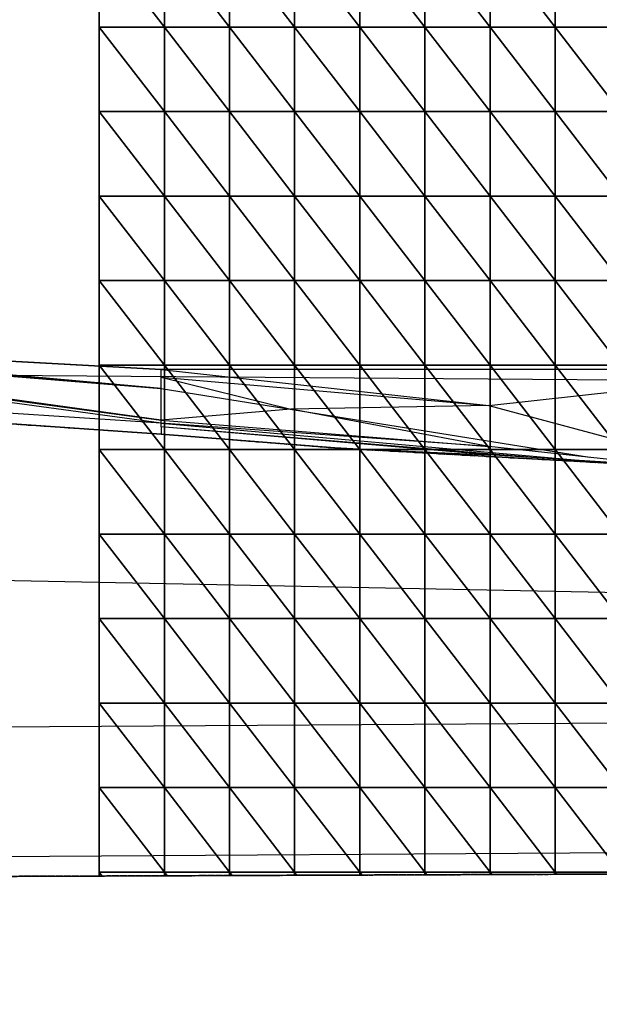
# Model space of a CAD drawing. Units: millimetres. Extents: x 66031 to 212541, y 67515 to 162282.
# Drawn here: x 108306 to 108774, y 87981 to 88778 of the extents above; entities that cross this region are included whole.
import ezdxf

# ---------------------------------------------------------------- set-up
doc = ezdxf.new("R2010")
doc.units = ezdxf.units.MM
doc.header["$LTSCALE"] = 0.5
doc.linetypes.add('DASHDOT2', pattern=[12.7, 6.35, -3.175, 0, -3.175])
for name, color, linetype in [('AecObjExplode_Layout1_Vport_1C3', 7, 'Continuous'), ('AecObjExplode_Päärakennus 00krs_Vport_130', 7, 'Continuous'), ('MT1221_AP', 8, 'Continuous'), ('MT1232_KS', 1, 'Continuous'), ('MT1235_VP', 8, 'Continuous'), ('MT1323_SKR', 8, 'DASHDOT2'), ('MT132_TILAPINTA', 8, 'Continuous'), ('MT21_PUTKI', 8, 'Continuous'), ('MTL0_LEIKKPAKSU', 1, 'Continuous')]:
    doc.layers.add(name, color=color, linetype=linetype)

# ---------------------------------------------------------------- blocks, each defined once
blk = doc.blocks.new('110_MT_P00Krs_Putkitunnelin_Tilavaraus_C_1')
at = {"layer": 'MT21_PUTKI', "color": 8, "linetype": 'Continuous', "lineweight": -3}
for p, q in [((105175.26, 88513.55), (109175.26, 88483.55)), ((109175.26, 88306.38), (105175.26, 88386.58)), ((103171.24, 88171.67), (109171.24, 88211.67)), ((109171.24, 88106.58), (103171.24, 88066.58))]:
    blk.add_line(p, q, dxfattribs=at)
blk = doc.blocks.new('110_MT_P00Krs_Putkitunnelit_1')
at = {"layer": 'MT1221_AP', "color": 8, "linetype": 'Continuous', "lineweight": -3}
for p, q in [((108370, 88085.19), (108370, 89898.89)), ((108370, 88085.19), (108370, 89898.89)), ((108370, 88085.19), (108370, 89898.89)), ((81307.09, 87983.42), (108370, 88085.19)), ((108370, 88085.19), (109650, 88090)), ((108370, 88085.19), (108370, 88085.19))]:
    blk.add_line(p, q, dxfattribs=at)
for points, invisible_edges in [([(108370, 89898.89), (109950, 89908.41), (109650, 88090), (108370, 88085.19)], 2), ([(74171.82, 89187.38), (108370, 89898.89), (81307.09, 88260), (79075.07, 88259.99)], 11), ([(81307.09, 88260), (108370, 89898.89), (108370, 88085.19), (81307.09, 87983.42)], 1), ([(108370, 89898.89), (108370, 88085.19), (108370, 89865), (108370, 89898.89)], 2), ([(108370, 88085.19), (108370, 89796.67), (108370, 89865)], 13), ([(108370, 88085.19), (108370, 89728.33), (108370, 89796.67)], 13), ([(108370, 88085.19), (108370, 89660), (108370, 89728.33)], 13), ([(108370, 88085.19), (108370, 89591.67), (108370, 89660)], 13), ([(108370, 88085.19), (108370, 89523.33), (108370, 89591.67)], 13), ([(108370, 88085.19), (108370, 89455), (108370, 89523.33)], 13), ([(108370, 88085.19), (108370, 89386.67), (108370, 89455)], 13), ([(108370, 88085.19), (108370, 89318.33), (108370, 89386.67)], 13), ([(108370, 88085.19), (108370, 89250), (108370, 89318.33)], 13), ([(108370, 88085.19), (108370, 89181.67), (108370, 89250)], 13), ([(108370, 88085.19), (108370, 89113.33), (108370, 89181.67)], 13), ([(108370, 88085.19), (108370, 89045), (108370, 89113.33)], 13), ([(108370, 88085.19), (108370, 88976.67), (108370, 89045)], 13), ([(108370, 88085.19), (108370, 88908.33), (108370, 88976.67)], 13), ([(108370, 88085.19), (108370, 88840), (108370, 88908.33)], 13), ([(108370, 88085.19), (108370, 88771.67), (108370, 88840)], 13), ([(108370, 88085.19), (108370, 88703.33), (108370, 88771.67)], 13), ([(108370, 88085.19), (108370, 88635), (108370, 88703.33)], 13), ([(108370, 88085.19), (108370, 88566.67), (108370, 88635)], 13), ([(108370, 88085.19), (108370, 88498.33), (108370, 88566.67)], 13), ([(108370, 88085.19), (108370, 88430), (108370, 88498.33)], 13), ([(108370, 88085.19), (108370, 88361.67), (108370, 88430)], 13), ([(108370, 88085.19), (108370, 88293.33), (108370, 88361.67)], 13), ([(108370, 88085.19), (108370, 88225), (108370, 88293.33)], 13), ([(108370, 88085.19), (108370, 88156.67), (108370, 88225)], 13), ([(108370, 88085.19), (108370, 88088.33), (108370, 88156.67)], 13), ([(108370, 88085.19), (100720, 88056.42), (94305.22, 88032.3), (81307.09, 87983.42)], 7), ([(103304.06, 88066.14), (101460, 88059.2), (100720, 88056.42), (108370, 88085.19)], 12), ([(106856.36, 88079.49), (104329.26, 88069.99), (103304.06, 88066.14), (108370, 88085.19)], 12), ([(108370, 88085.19), (107798.25, 88083.04), (106856.36, 88079.49), (108370, 88085.19)], 12), ([(109650, 88090), (109160.14, 88088.16), (108580.67, 88085.98), (108370, 88085.19)], 7), ([(108370, 88085.19), (108370, 88085.19), (108370, 88088.33)], 12), ([(108528, 88085.78), (108370, 88085.19), (108580.67, 88085.98), (108529.96, 88085.79)], 3), ([(108370, 88085.19), (108528, 88085.78), (108475.33, 88085.58)], 15), ([(108370, 88085.19), (108475.33, 88085.58), (108424.93, 88085.39)], 13), ([(108422.67, 88085.38), (108372.42, 88085.2), (108370, 88085.19), (108424.93, 88085.39)], 6), ([(108372.42, 88085.2), (108370, 88085.19), (108370, 88085.19)], 12), ([(108370, 88085.19), (108370, 88085.19), (108370, 88085.19)], 1), ([(108475.33, 88085.58), (108528, 88085.78), (108477.45, 88085.59)], 1), ([(109160.14, 88088.16), (109107.62, 88087.96), (108582.48, 88085.99), (108580.67, 88085.98)], 11), ([(108633.33, 88086.18), (108582.48, 88085.99), (109107.62, 88087.96), (108634.99, 88086.18)], 6), ([(108686, 88086.37), (108634.99, 88086.18), (109107.62, 88087.96), (108687.51, 88086.38)], 6), ([(108738.67, 88086.57), (108687.51, 88086.38), (109107.62, 88087.96), (108740.02, 88086.58)], 6), ([(109107.62, 88087.96), (108791.33, 88086.77), (108740.02, 88086.58)], 13)]:
    blk.add_3dface(points, dxfattribs=dict(at, invisible_edges=invisible_edges))
for points in [[(107798.25, 88083.04), (108370, 88085.19), (108370, 89898.89), (107798.25, 89895.44)], [(108370, 89898.89), (108370, 88085.19), (108370, 88085.19), (108370, 89898.89)], [(108370, 89898.89), (108370, 88085.19), (108370, 88085.19), (108370, 89898.89)], [(108422.67, 88771.67), (108422.67, 88840), (108370, 88840)], [(108370, 88771.67), (108422.67, 88771.67), (108370, 88840)], [(108475.33, 88771.67), (108475.33, 88840), (108422.67, 88840)], [(108422.67, 88771.67), (108475.33, 88771.67), (108422.67, 88840)], [(108528, 88771.67), (108528, 88840), (108475.33, 88840)], [(108475.33, 88771.67), (108528, 88771.67), (108475.33, 88840)], [(108580.67, 88771.67), (108580.67, 88840), (108528, 88840)], [(108528, 88771.67), (108580.67, 88771.67), (108528, 88840)], [(108633.33, 88771.67), (108633.33, 88840), (108580.67, 88840)], [(108580.67, 88771.67), (108633.33, 88771.67), (108580.67, 88840)], [(108686, 88771.67), (108686, 88840), (108633.33, 88840)], [(108633.33, 88771.67), (108686, 88771.67), (108633.33, 88840)], [(108738.67, 88771.67), (108738.67, 88840), (108686, 88840)], [(108686, 88771.67), (108738.67, 88771.67), (108686, 88840)], [(108791.33, 88771.67), (108791.33, 88840), (108738.67, 88840)], [(108738.67, 88771.67), (108791.33, 88771.67), (108738.67, 88840)], [(108422.67, 88703.33), (108422.67, 88771.67), (108370, 88771.67)], [(108370, 88703.33), (108422.67, 88703.33), (108370, 88771.67)], [(108475.33, 88703.33), (108475.33, 88771.67), (108422.67, 88771.67)], [(108422.67, 88703.33), (108475.33, 88703.33), (108422.67, 88771.67)], [(108528, 88703.33), (108528, 88771.67), (108475.33, 88771.67)], [(108475.33, 88703.33), (108528, 88703.33), (108475.33, 88771.67)], [(108580.67, 88703.33), (108580.67, 88771.67), (108528, 88771.67)], [(108528, 88703.33), (108580.67, 88703.33), (108528, 88771.67)], [(108633.33, 88703.33), (108633.33, 88771.67), (108580.67, 88771.67)], [(108580.67, 88703.33), (108633.33, 88703.33), (108580.67, 88771.67)], [(108686, 88703.33), (108686, 88771.67), (108633.33, 88771.67)], [(108633.33, 88703.33), (108686, 88703.33), (108633.33, 88771.67)], [(108738.67, 88703.33), (108738.67, 88771.67), (108686, 88771.67)], [(108686, 88703.33), (108738.67, 88703.33), (108686, 88771.67)], [(108791.33, 88703.33), (108791.33, 88771.67), (108738.67, 88771.67)], [(108738.67, 88703.33), (108791.33, 88703.33), (108738.67, 88771.67)], [(108422.67, 88635), (108422.67, 88703.33), (108370, 88703.33)], [(108370, 88635), (108422.67, 88635), (108370, 88703.33)], [(108475.33, 88635), (108475.33, 88703.33), (108422.67, 88703.33)], [(108422.67, 88635), (108475.33, 88635), (108422.67, 88703.33)], [(108528, 88635), (108528, 88703.33), (108475.33, 88703.33)], [(108475.33, 88635), (108528, 88635), (108475.33, 88703.33)], [(108580.67, 88635), (108580.67, 88703.33), (108528, 88703.33)], [(108528, 88635), (108580.67, 88635), (108528, 88703.33)], [(108633.33, 88635), (108633.33, 88703.33), (108580.67, 88703.33)], [(108580.67, 88635), (108633.33, 88635), (108580.67, 88703.33)], [(108686, 88635), (108686, 88703.33), (108633.33, 88703.33)], [(108633.33, 88635), (108686, 88635), (108633.33, 88703.33)], [(108738.67, 88635), (108738.67, 88703.33), (108686, 88703.33)], [(108686, 88635), (108738.67, 88635), (108686, 88703.33)], [(108791.33, 88635), (108791.33, 88703.33), (108738.67, 88703.33)], [(108738.67, 88635), (108791.33, 88635), (108738.67, 88703.33)], [(108422.67, 88566.67), (108422.67, 88635), (108370, 88635)], [(108370, 88566.67), (108422.67, 88566.67), (108370, 88635)], [(108475.33, 88566.67), (108475.33, 88635), (108422.67, 88635)], [(108422.67, 88566.67), (108475.33, 88566.67), (108422.67, 88635)], [(108528, 88566.67), (108528, 88635), (108475.33, 88635)], [(108475.33, 88566.67), (108528, 88566.67), (108475.33, 88635)], [(108580.67, 88566.67), (108580.67, 88635), (108528, 88635)], [(108528, 88566.67), (108580.67, 88566.67), (108528, 88635)], [(108633.33, 88566.67), (108633.33, 88635), (108580.67, 88635)], [(108580.67, 88566.67), (108633.33, 88566.67), (108580.67, 88635)], [(108686, 88566.67), (108686, 88635), (108633.33, 88635)], [(108633.33, 88566.67), (108686, 88566.67), (108633.33, 88635)], [(108738.67, 88566.67), (108738.67, 88635), (108686, 88635)], [(108686, 88566.67), (108738.67, 88566.67), (108686, 88635)], [(108791.33, 88566.67), (108791.33, 88635), (108738.67, 88635)], [(108738.67, 88566.67), (108791.33, 88566.67), (108738.67, 88635)], [(108422.67, 88498.33), (108422.67, 88566.67), (108370, 88566.67)], [(108370, 88498.33), (108422.67, 88498.33), (108370, 88566.67)], [(108475.33, 88498.33), (108475.33, 88566.67), (108422.67, 88566.67)], [(108422.67, 88498.33), (108475.33, 88498.33), (108422.67, 88566.67)], [(108528, 88498.33), (108528, 88566.67), (108475.33, 88566.67)], [(108475.33, 88498.33), (108528, 88498.33), (108475.33, 88566.67)], [(108580.67, 88498.33), (108580.67, 88566.67), (108528, 88566.67)], [(108528, 88498.33), (108580.67, 88498.33), (108528, 88566.67)], [(108633.33, 88498.33), (108633.33, 88566.67), (108580.67, 88566.67)], [(108580.67, 88498.33), (108633.33, 88498.33), (108580.67, 88566.67)], [(108686, 88498.33), (108686, 88566.67), (108633.33, 88566.67)], [(108633.33, 88498.33), (108686, 88498.33), (108633.33, 88566.67)], [(108738.67, 88498.33), (108738.67, 88566.67), (108686, 88566.67)], [(108686, 88498.33), (108738.67, 88498.33), (108686, 88566.67)], [(108791.33, 88498.33), (108791.33, 88566.67), (108738.67, 88566.67)], [(108738.67, 88498.33), (108791.33, 88498.33), (108738.67, 88566.67)], [(108422.67, 88430), (108422.67, 88498.33), (108370, 88498.33)], [(108370, 88430), (108422.67, 88430), (108370, 88498.33)], [(108475.33, 88430), (108475.33, 88498.33), (108422.67, 88498.33)], [(108422.67, 88430), (108475.33, 88430), (108422.67, 88498.33)], [(108528, 88430), (108528, 88498.33), (108475.33, 88498.33)], [(108475.33, 88430), (108528, 88430), (108475.33, 88498.33)], [(108580.67, 88430), (108580.67, 88498.33), (108528, 88498.33)], [(108528, 88430), (108580.67, 88430), (108528, 88498.33)], [(108633.33, 88430), (108633.33, 88498.33), (108580.67, 88498.33)], [(108580.67, 88430), (108633.33, 88430), (108580.67, 88498.33)], [(108686, 88430), (108686, 88498.33), (108633.33, 88498.33)], [(108633.33, 88430), (108686, 88430), (108633.33, 88498.33)], [(108738.67, 88430), (108738.67, 88498.33), (108686, 88498.33)], [(108686, 88430), (108738.67, 88430), (108686, 88498.33)], [(108791.33, 88430), (108791.33, 88498.33), (108738.67, 88498.33)], [(108738.67, 88430), (108791.33, 88430), (108738.67, 88498.33)], [(108422.67, 88361.67), (108422.67, 88430), (108370, 88430)], [(108370, 88361.67), (108422.67, 88361.67), (108370, 88430)], [(108475.33, 88361.67), (108475.33, 88430), (108422.67, 88430)], [(108422.67, 88361.67), (108475.33, 88361.67), (108422.67, 88430)], [(108528, 88361.67), (108528, 88430), (108475.33, 88430)], [(108475.33, 88361.67), (108528, 88361.67), (108475.33, 88430)], [(108580.67, 88361.67), (108580.67, 88430), (108528, 88430)], [(108528, 88361.67), (108580.67, 88361.67), (108528, 88430)], [(108633.33, 88361.67), (108633.33, 88430), (108580.67, 88430)], [(108580.67, 88361.67), (108633.33, 88361.67), (108580.67, 88430)], [(108686, 88361.67), (108686, 88430), (108633.33, 88430)], [(108633.33, 88361.67), (108686, 88361.67), (108633.33, 88430)], [(108738.67, 88361.67), (108738.67, 88430), (108686, 88430)], [(108686, 88361.67), (108738.67, 88361.67), (108686, 88430)], [(108791.33, 88361.67), (108791.33, 88430), (108738.67, 88430)], [(108738.67, 88361.67), (108791.33, 88361.67), (108738.67, 88430)], [(108422.67, 88293.33), (108422.67, 88361.67), (108370, 88361.67)], [(108370, 88293.33), (108422.67, 88293.33), (108370, 88361.67)], [(108475.33, 88293.33), (108475.33, 88361.67), (108422.67, 88361.67)], [(108422.67, 88293.33), (108475.33, 88293.33), (108422.67, 88361.67)], [(108528, 88293.33), (108528, 88361.67), (108475.33, 88361.67)], [(108475.33, 88293.33), (108528, 88293.33), (108475.33, 88361.67)], [(108580.67, 88293.33), (108580.67, 88361.67), (108528, 88361.67)], [(108528, 88293.33), (108580.67, 88293.33), (108528, 88361.67)], [(108633.33, 88293.33), (108633.33, 88361.67), (108580.67, 88361.67)], [(108580.67, 88293.33), (108633.33, 88293.33), (108580.67, 88361.67)], [(108686, 88293.33), (108686, 88361.67), (108633.33, 88361.67)], [(108633.33, 88293.33), (108686, 88293.33), (108633.33, 88361.67)], [(108738.67, 88293.33), (108738.67, 88361.67), (108686, 88361.67)], [(108686, 88293.33), (108738.67, 88293.33), (108686, 88361.67)], [(108791.33, 88293.33), (108791.33, 88361.67), (108738.67, 88361.67)], [(108738.67, 88293.33), (108791.33, 88293.33), (108738.67, 88361.67)], [(108422.67, 88225), (108422.67, 88293.33), (108370, 88293.33)], [(108370, 88225), (108422.67, 88225), (108370, 88293.33)], [(108475.33, 88225), (108475.33, 88293.33), (108422.67, 88293.33)], [(108422.67, 88225), (108475.33, 88225), (108422.67, 88293.33)], [(108528, 88225), (108528, 88293.33), (108475.33, 88293.33)], [(108475.33, 88225), (108528, 88225), (108475.33, 88293.33)], [(108580.67, 88225), (108580.67, 88293.33), (108528, 88293.33)], [(108528, 88225), (108580.67, 88225), (108528, 88293.33)], [(108633.33, 88225), (108633.33, 88293.33), (108580.67, 88293.33)], [(108580.67, 88225), (108633.33, 88225), (108580.67, 88293.33)], [(108686, 88225), (108686, 88293.33), (108633.33, 88293.33)], [(108633.33, 88225), (108686, 88225), (108633.33, 88293.33)], [(108738.67, 88225), (108738.67, 88293.33), (108686, 88293.33)], [(108686, 88225), (108738.67, 88225), (108686, 88293.33)], [(108791.33, 88225), (108791.33, 88293.33), (108738.67, 88293.33)], [(108738.67, 88225), (108791.33, 88225), (108738.67, 88293.33)], [(108422.67, 88156.67), (108422.67, 88225), (108370, 88225)], [(108370, 88156.67), (108422.67, 88156.67), (108370, 88225)], [(108475.33, 88156.67), (108475.33, 88225), (108422.67, 88225)], [(108422.67, 88156.67), (108475.33, 88156.67), (108422.67, 88225)], [(108528, 88156.67), (108528, 88225), (108475.33, 88225)], [(108475.33, 88156.67), (108528, 88156.67), (108475.33, 88225)], [(108580.67, 88156.67), (108580.67, 88225), (108528, 88225)], [(108528, 88156.67), (108580.67, 88156.67), (108528, 88225)], [(108633.33, 88156.67), (108633.33, 88225), (108580.67, 88225)], [(108580.67, 88156.67), (108633.33, 88156.67), (108580.67, 88225)], [(108686, 88156.67), (108686, 88225), (108633.33, 88225)], [(108633.33, 88156.67), (108686, 88156.67), (108633.33, 88225)], [(108738.67, 88156.67), (108738.67, 88225), (108686, 88225)], [(108686, 88156.67), (108738.67, 88156.67), (108686, 88225)], [(108791.33, 88156.67), (108791.33, 88225), (108738.67, 88225)], [(108738.67, 88156.67), (108791.33, 88156.67), (108738.67, 88225)], [(108370, 88088.33), (108422.67, 88088.33), (108370, 88156.67)], [(108422.67, 88088.33), (108422.67, 88156.67), (108370, 88156.67)], [(108422.67, 88088.33), (108475.33, 88088.33), (108422.67, 88156.67)], [(108475.33, 88088.33), (108475.33, 88156.67), (108422.67, 88156.67)], [(108475.33, 88088.33), (108528, 88088.33), (108475.33, 88156.67)], [(108528, 88088.33), (108528, 88156.67), (108475.33, 88156.67)], [(108528, 88088.33), (108580.67, 88088.33), (108528, 88156.67)], [(108580.67, 88088.33), (108580.67, 88156.67), (108528, 88156.67)], [(108580.67, 88088.33), (108633.33, 88088.33), (108580.67, 88156.67)], [(108633.33, 88088.33), (108633.33, 88156.67), (108580.67, 88156.67)], [(108633.33, 88088.33), (108686, 88088.33), (108633.33, 88156.67)], [(108686, 88088.33), (108686, 88156.67), (108633.33, 88156.67)], [(108686, 88088.33), (108738.67, 88088.33), (108686, 88156.67)], [(108738.67, 88088.33), (108738.67, 88156.67), (108686, 88156.67)], [(108738.67, 88088.33), (108791.33, 88088.33), (108738.67, 88156.67)], [(108791.33, 88088.33), (108791.33, 88156.67), (108738.67, 88156.67)], [(108372.42, 88085.2), (108422.67, 88085.38), (108422.67, 88088.33), (108370, 88088.33)], [(108370, 88085.19), (108372.42, 88085.2), (108370, 88088.33)], [(108424.93, 88085.39), (108475.33, 88085.58), (108475.33, 88088.33), (108422.67, 88088.33)], [(108422.67, 88085.38), (108424.93, 88085.39), (108422.67, 88088.33)], [(108477.45, 88085.59), (108528, 88085.78), (108528, 88088.33), (108475.33, 88088.33)], [(108475.33, 88085.58), (108477.45, 88085.59), (108475.33, 88088.33)], [(108529.96, 88085.79), (108580.67, 88085.98), (108580.67, 88088.33), (108528, 88088.33)], [(108528, 88085.78), (108529.96, 88085.79), (108528, 88088.33)], [(108582.48, 88085.99), (108633.33, 88086.18), (108633.33, 88088.33), (108580.67, 88088.33)], [(108580.67, 88085.98), (108582.48, 88085.99), (108580.67, 88088.33)], [(108634.99, 88086.18), (108686, 88086.37), (108686, 88088.33), (108633.33, 88088.33)], [(108633.33, 88086.18), (108634.99, 88086.18), (108633.33, 88088.33)], [(108687.51, 88086.38), (108738.67, 88086.57), (108738.67, 88088.33), (108686, 88088.33)], [(108686, 88086.37), (108687.51, 88086.38), (108686, 88088.33)], [(108740.02, 88086.58), (108791.33, 88086.77), (108791.33, 88088.33), (108738.67, 88088.33)], [(108738.67, 88086.57), (108740.02, 88086.58), (108738.67, 88088.33)]]:
    blk.add_3dface(points, dxfattribs=at)
at = {"layer": 'MT1232_KS', "color": 1, "linetype": 'Continuous', "lineweight": -3}
for p, q in [((108420, 88442.59), (108235.41, 88455.08)), ((108560.51, 88431.29), (108420, 88442.59)), ((108891.61, 88412.98), (108560.51, 88431.29)), ((109650, 88090), (81307.09, 87983.42)), ((81307.09, 87983.42), (109650, 88090))]:
    blk.add_line(p, q, dxfattribs=at)
at = {"layer": 'MT1235_VP', "color": 8, "linetype": 'Continuous', "lineweight": -3}
blk.add_line((81307.09, 87983.42), (109650, 88090), dxfattribs=at)
at = {"layer": 'MT1323_SKR', "color": 8, "linetype": 'DASHDOT2', "lineweight": -3}
for p, q in [((108235.41, 88455.08), (108420, 88442.59)), ((108420, 88442.59), (108560.51, 88431.29)), ((108560.51, 88431.29), (108891.61, 88412.98)), ((109650, 88090), (81307.09, 87983.42))]:
    blk.add_line(p, q, dxfattribs=at)
for points, invisible_edges in [([(95440.6, 89820.98), (111260, 88430), (111070.02, 89915.16)], 3), ([(111260, 88430), (95440.6, 89820.98), (81291.58, 89527.18), (71710.66, 87908.48)], 15), ([(111260, 88430), (71710.66, 87908.48), (79077.88, 87983.42)], 13), ([(111260, 88430), (79077.88, 87983.42), (109650, 88090)], 15), ([(109650, 88090), (79077.88, 87983.42), (81307.09, 87983.42)], 1), ([(93880, 88030.7), (109650, 88090), (81307.09, 87983.42), (87200, 88005.58)], 5), ([(106560, 88078.38), (109650, 88090), (93880, 88030.7), (99660, 88052.43)], 15), ([(109130, 88088.04), (109650, 88090), (106560, 88078.38), (107040, 88080.19)], 3)]:
    blk.add_3dface(points, dxfattribs=dict(at, invisible_edges=invisible_edges))
blk.add_3dface([(107040, 88080.19), (107040, 89890.88), (109130, 89903.47), (109130, 88088.04)], dxfattribs=at)
at = {"layer": 'MT132_TILAPINTA', "color": 8, "linetype": 'Continuous', "lineweight": -3}
for p, q in [((108420, 88451.45), (107520, 88574)), ((107520, 88574), (108420, 88453.75)), ((107892.31, 88525.93), (108420, 88479.39)), ((108420, 88494.68), (107962.02, 88520.04)), ((108420, 88479.39), (107970, 88519.34)), ((107970, 88519.34), (108420, 88494.68)), ((108420, 88453.75), (107970, 88515.9)), ((107970, 88515.9), (108420, 88479.39)), ((108950, 88494.68), (108420, 88494.68)), ((108420, 88494.68), (108685, 88465.76)), ((108420, 88448.39), (108420, 88494.68)), ((108685, 88465.76), (108950, 88494.68)), ((108420, 88488.46), (108524.78, 88462.57)), ((108420, 88488.46), (108685, 88465.76)), ((108420, 88451.45), (107970, 88480.23)), ((108420, 88479.39), (108766.32, 88423.79)), ((108685, 88465.76), (108524.78, 88462.57)), ((108685, 88465.76), (108877.51, 88413.85)), ((108524.78, 88462.57), (108420, 88453.75)), ((108685, 88432.38), (108524.78, 88462.57)), ((108235.41, 88455.08), (108420, 88442.59)), ((108420, 88453.75), (108685, 88432.38)), ((108420, 88451.45), (108766.32, 88420.7)), ((108685, 88432.38), (108420, 88451.45)), ((108716.76, 88423.75), (108420, 88448.39)), ((108420, 88448.39), (108420, 88442.59)), ((108685, 88425.7), (108420, 88448.39)), ((108420, 88442.59), (108560.51, 88431.29)), ((108560.51, 88431.29), (108891.61, 88412.98)), ((108560.51, 88431.29), (108685, 88425.7)), ((108836.52, 88416.37), (108685, 88432.38)), ((108891.61, 88412.98), (108685, 88425.7)), ((81307.09, 87983.42), (109650, 88090))]:
    blk.add_line(p, q, dxfattribs=at)
blk = doc.blocks.new('AecObjExplode_Päärakennus 00krs_Vport_130')
at = {"layer": 'MTL0_LEIKKPAKSU'}
for name in ['110_MT_P00Krs_Putkitunnelin_Tilavaraus_C_1', '110_MT_P00Krs_Putkitunnelit_1']:
    blk.add_blockref(name, (0, 0), dxfattribs=at)
blk = doc.blocks.new('110_MT_P00Krs_Putkitunnelin_Tilavaraus_C_2')
at = {"layer": 'MT21_PUTKI', "color": 8, "linetype": 'Continuous', "lineweight": -3}
for p, q in [((105175.26, 88513.55), (109175.26, 88483.55)), ((109175.26, 88306.38), (105175.26, 88386.58)), ((103171.24, 88171.67), (109171.24, 88211.67)), ((109171.24, 88106.58), (103171.24, 88066.58))]:
    blk.add_line(p, q, dxfattribs=at)
blk = doc.blocks.new('110_MT_P00Krs_Putkitunnelit_2')
at = {"layer": 'MT1221_AP', "color": 8, "linetype": 'Continuous', "lineweight": -3}
for p, q in [((108370, 88085.19), (108370, 89898.89)), ((108370, 88085.19), (108370, 89898.89)), ((108370, 88085.19), (108370, 89898.89)), ((81307.09, 87983.42), (108370, 88085.19)), ((108370, 88085.19), (109650, 88090)), ((108370, 88085.19), (108370, 88085.19))]:
    blk.add_line(p, q, dxfattribs=at)
for points, invisible_edges in [([(108370, 89898.89), (109950, 89908.41), (109650, 88090), (108370, 88085.19)], 2), ([(74171.82, 89187.38), (108370, 89898.89), (81307.09, 88260), (79075.07, 88259.99)], 11), ([(81307.09, 88260), (108370, 89898.89), (108370, 88085.19), (81307.09, 87983.42)], 1), ([(108370, 89898.89), (108370, 88085.19), (108370, 89865), (108370, 89898.89)], 2), ([(108370, 88085.19), (108370, 89796.67), (108370, 89865)], 13), ([(108370, 88085.19), (108370, 89728.33), (108370, 89796.67)], 13), ([(108370, 88085.19), (108370, 89660), (108370, 89728.33)], 13), ([(108370, 88085.19), (108370, 89591.67), (108370, 89660)], 13), ([(108370, 88085.19), (108370, 89523.33), (108370, 89591.67)], 13), ([(108370, 88085.19), (108370, 89455), (108370, 89523.33)], 13), ([(108370, 88085.19), (108370, 89386.67), (108370, 89455)], 13), ([(108370, 88085.19), (108370, 89318.33), (108370, 89386.67)], 13), ([(108370, 88085.19), (108370, 89250), (108370, 89318.33)], 13), ([(108370, 88085.19), (108370, 89181.67), (108370, 89250)], 13), ([(108370, 88085.19), (108370, 89113.33), (108370, 89181.67)], 13), ([(108370, 88085.19), (108370, 89045), (108370, 89113.33)], 13), ([(108370, 88085.19), (108370, 88976.67), (108370, 89045)], 13), ([(108370, 88085.19), (108370, 88908.33), (108370, 88976.67)], 13), ([(108370, 88085.19), (108370, 88840), (108370, 88908.33)], 13), ([(108370, 88085.19), (108370, 88771.67), (108370, 88840)], 13), ([(108370, 88085.19), (108370, 88703.33), (108370, 88771.67)], 13), ([(108370, 88085.19), (108370, 88635), (108370, 88703.33)], 13), ([(108370, 88085.19), (108370, 88566.67), (108370, 88635)], 13), ([(108370, 88085.19), (108370, 88498.33), (108370, 88566.67)], 13), ([(108370, 88085.19), (108370, 88430), (108370, 88498.33)], 13), ([(108370, 88085.19), (108370, 88361.67), (108370, 88430)], 13), ([(108370, 88085.19), (108370, 88293.33), (108370, 88361.67)], 13), ([(108370, 88085.19), (108370, 88225), (108370, 88293.33)], 13), ([(108370, 88085.19), (108370, 88156.67), (108370, 88225)], 13), ([(108370, 88085.19), (108370, 88088.33), (108370, 88156.67)], 13), ([(108370, 88085.19), (100720, 88056.42), (94305.22, 88032.3), (81307.09, 87983.42)], 7), ([(103304.06, 88066.14), (101460, 88059.2), (100720, 88056.42), (108370, 88085.19)], 12), ([(106856.36, 88079.49), (104329.26, 88069.99), (103304.06, 88066.14), (108370, 88085.19)], 12), ([(108370, 88085.19), (107798.25, 88083.04), (106856.36, 88079.49), (108370, 88085.19)], 12), ([(109650, 88090), (109160.14, 88088.16), (108580.67, 88085.98), (108370, 88085.19)], 7), ([(108370, 88085.19), (108370, 88085.19), (108370, 88088.33)], 12), ([(108528, 88085.78), (108370, 88085.19), (108580.67, 88085.98), (108529.96, 88085.79)], 3), ([(108370, 88085.19), (108528, 88085.78), (108475.33, 88085.58)], 15), ([(108370, 88085.19), (108475.33, 88085.58), (108424.93, 88085.39)], 13), ([(108422.67, 88085.38), (108372.42, 88085.2), (108370, 88085.19), (108424.93, 88085.39)], 6), ([(108372.42, 88085.2), (108370, 88085.19), (108370, 88085.19)], 12), ([(108370, 88085.19), (108370, 88085.19), (108370, 88085.19)], 1), ([(108475.33, 88085.58), (108528, 88085.78), (108477.45, 88085.59)], 1), ([(109160.14, 88088.16), (109107.62, 88087.96), (108582.48, 88085.99), (108580.67, 88085.98)], 11), ([(108633.33, 88086.18), (108582.48, 88085.99), (109107.62, 88087.96), (108634.99, 88086.18)], 6), ([(108686, 88086.37), (108634.99, 88086.18), (109107.62, 88087.96), (108687.51, 88086.38)], 6), ([(108738.67, 88086.57), (108687.51, 88086.38), (109107.62, 88087.96), (108740.02, 88086.58)], 6), ([(109107.62, 88087.96), (108791.33, 88086.77), (108740.02, 88086.58)], 13)]:
    blk.add_3dface(points, dxfattribs=dict(at, invisible_edges=invisible_edges))
for points in [[(107798.25, 88083.04), (108370, 88085.19), (108370, 89898.89), (107798.25, 89895.44)], [(108370, 89898.89), (108370, 88085.19), (108370, 88085.19), (108370, 89898.89)], [(108370, 89898.89), (108370, 88085.19), (108370, 88085.19), (108370, 89898.89)], [(108422.67, 88771.67), (108422.67, 88840), (108370, 88840)], [(108370, 88771.67), (108422.67, 88771.67), (108370, 88840)], [(108475.33, 88771.67), (108475.33, 88840), (108422.67, 88840)], [(108422.67, 88771.67), (108475.33, 88771.67), (108422.67, 88840)], [(108528, 88771.67), (108528, 88840), (108475.33, 88840)], [(108475.33, 88771.67), (108528, 88771.67), (108475.33, 88840)], [(108580.67, 88771.67), (108580.67, 88840), (108528, 88840)], [(108528, 88771.67), (108580.67, 88771.67), (108528, 88840)], [(108633.33, 88771.67), (108633.33, 88840), (108580.67, 88840)], [(108580.67, 88771.67), (108633.33, 88771.67), (108580.67, 88840)], [(108686, 88771.67), (108686, 88840), (108633.33, 88840)], [(108633.33, 88771.67), (108686, 88771.67), (108633.33, 88840)], [(108738.67, 88771.67), (108738.67, 88840), (108686, 88840)], [(108686, 88771.67), (108738.67, 88771.67), (108686, 88840)], [(108791.33, 88771.67), (108791.33, 88840), (108738.67, 88840)], [(108738.67, 88771.67), (108791.33, 88771.67), (108738.67, 88840)], [(108422.67, 88703.33), (108422.67, 88771.67), (108370, 88771.67)], [(108370, 88703.33), (108422.67, 88703.33), (108370, 88771.67)], [(108475.33, 88703.33), (108475.33, 88771.67), (108422.67, 88771.67)], [(108422.67, 88703.33), (108475.33, 88703.33), (108422.67, 88771.67)], [(108528, 88703.33), (108528, 88771.67), (108475.33, 88771.67)], [(108475.33, 88703.33), (108528, 88703.33), (108475.33, 88771.67)], [(108580.67, 88703.33), (108580.67, 88771.67), (108528, 88771.67)], [(108528, 88703.33), (108580.67, 88703.33), (108528, 88771.67)], [(108633.33, 88703.33), (108633.33, 88771.67), (108580.67, 88771.67)], [(108580.67, 88703.33), (108633.33, 88703.33), (108580.67, 88771.67)], [(108686, 88703.33), (108686, 88771.67), (108633.33, 88771.67)], [(108633.33, 88703.33), (108686, 88703.33), (108633.33, 88771.67)], [(108738.67, 88703.33), (108738.67, 88771.67), (108686, 88771.67)], [(108686, 88703.33), (108738.67, 88703.33), (108686, 88771.67)], [(108791.33, 88703.33), (108791.33, 88771.67), (108738.67, 88771.67)], [(108738.67, 88703.33), (108791.33, 88703.33), (108738.67, 88771.67)], [(108422.67, 88635), (108422.67, 88703.33), (108370, 88703.33)], [(108370, 88635), (108422.67, 88635), (108370, 88703.33)], [(108475.33, 88635), (108475.33, 88703.33), (108422.67, 88703.33)], [(108422.67, 88635), (108475.33, 88635), (108422.67, 88703.33)], [(108528, 88635), (108528, 88703.33), (108475.33, 88703.33)], [(108475.33, 88635), (108528, 88635), (108475.33, 88703.33)], [(108580.67, 88635), (108580.67, 88703.33), (108528, 88703.33)], [(108528, 88635), (108580.67, 88635), (108528, 88703.33)], [(108633.33, 88635), (108633.33, 88703.33), (108580.67, 88703.33)], [(108580.67, 88635), (108633.33, 88635), (108580.67, 88703.33)], [(108686, 88635), (108686, 88703.33), (108633.33, 88703.33)], [(108633.33, 88635), (108686, 88635), (108633.33, 88703.33)], [(108738.67, 88635), (108738.67, 88703.33), (108686, 88703.33)], [(108686, 88635), (108738.67, 88635), (108686, 88703.33)], [(108791.33, 88635), (108791.33, 88703.33), (108738.67, 88703.33)], [(108738.67, 88635), (108791.33, 88635), (108738.67, 88703.33)], [(108422.67, 88566.67), (108422.67, 88635), (108370, 88635)], [(108370, 88566.67), (108422.67, 88566.67), (108370, 88635)], [(108475.33, 88566.67), (108475.33, 88635), (108422.67, 88635)], [(108422.67, 88566.67), (108475.33, 88566.67), (108422.67, 88635)], [(108528, 88566.67), (108528, 88635), (108475.33, 88635)], [(108475.33, 88566.67), (108528, 88566.67), (108475.33, 88635)], [(108580.67, 88566.67), (108580.67, 88635), (108528, 88635)], [(108528, 88566.67), (108580.67, 88566.67), (108528, 88635)], [(108633.33, 88566.67), (108633.33, 88635), (108580.67, 88635)], [(108580.67, 88566.67), (108633.33, 88566.67), (108580.67, 88635)], [(108686, 88566.67), (108686, 88635), (108633.33, 88635)], [(108633.33, 88566.67), (108686, 88566.67), (108633.33, 88635)], [(108738.67, 88566.67), (108738.67, 88635), (108686, 88635)], [(108686, 88566.67), (108738.67, 88566.67), (108686, 88635)], [(108791.33, 88566.67), (108791.33, 88635), (108738.67, 88635)], [(108738.67, 88566.67), (108791.33, 88566.67), (108738.67, 88635)], [(108422.67, 88498.33), (108422.67, 88566.67), (108370, 88566.67)], [(108370, 88498.33), (108422.67, 88498.33), (108370, 88566.67)], [(108475.33, 88498.33), (108475.33, 88566.67), (108422.67, 88566.67)], [(108422.67, 88498.33), (108475.33, 88498.33), (108422.67, 88566.67)], [(108528, 88498.33), (108528, 88566.67), (108475.33, 88566.67)], [(108475.33, 88498.33), (108528, 88498.33), (108475.33, 88566.67)], [(108580.67, 88498.33), (108580.67, 88566.67), (108528, 88566.67)], [(108528, 88498.33), (108580.67, 88498.33), (108528, 88566.67)], [(108633.33, 88498.33), (108633.33, 88566.67), (108580.67, 88566.67)], [(108580.67, 88498.33), (108633.33, 88498.33), (108580.67, 88566.67)], [(108686, 88498.33), (108686, 88566.67), (108633.33, 88566.67)], [(108633.33, 88498.33), (108686, 88498.33), (108633.33, 88566.67)], [(108738.67, 88498.33), (108738.67, 88566.67), (108686, 88566.67)], [(108686, 88498.33), (108738.67, 88498.33), (108686, 88566.67)], [(108791.33, 88498.33), (108791.33, 88566.67), (108738.67, 88566.67)], [(108738.67, 88498.33), (108791.33, 88498.33), (108738.67, 88566.67)], [(108422.67, 88430), (108422.67, 88498.33), (108370, 88498.33)], [(108370, 88430), (108422.67, 88430), (108370, 88498.33)], [(108475.33, 88430), (108475.33, 88498.33), (108422.67, 88498.33)], [(108422.67, 88430), (108475.33, 88430), (108422.67, 88498.33)], [(108528, 88430), (108528, 88498.33), (108475.33, 88498.33)], [(108475.33, 88430), (108528, 88430), (108475.33, 88498.33)], [(108580.67, 88430), (108580.67, 88498.33), (108528, 88498.33)], [(108528, 88430), (108580.67, 88430), (108528, 88498.33)], [(108633.33, 88430), (108633.33, 88498.33), (108580.67, 88498.33)], [(108580.67, 88430), (108633.33, 88430), (108580.67, 88498.33)], [(108686, 88430), (108686, 88498.33), (108633.33, 88498.33)], [(108633.33, 88430), (108686, 88430), (108633.33, 88498.33)], [(108738.67, 88430), (108738.67, 88498.33), (108686, 88498.33)], [(108686, 88430), (108738.67, 88430), (108686, 88498.33)], [(108791.33, 88430), (108791.33, 88498.33), (108738.67, 88498.33)], [(108738.67, 88430), (108791.33, 88430), (108738.67, 88498.33)], [(108422.67, 88361.67), (108422.67, 88430), (108370, 88430)], [(108370, 88361.67), (108422.67, 88361.67), (108370, 88430)], [(108475.33, 88361.67), (108475.33, 88430), (108422.67, 88430)], [(108422.67, 88361.67), (108475.33, 88361.67), (108422.67, 88430)], [(108528, 88361.67), (108528, 88430), (108475.33, 88430)], [(108475.33, 88361.67), (108528, 88361.67), (108475.33, 88430)], [(108580.67, 88361.67), (108580.67, 88430), (108528, 88430)], [(108528, 88361.67), (108580.67, 88361.67), (108528, 88430)], [(108633.33, 88361.67), (108633.33, 88430), (108580.67, 88430)], [(108580.67, 88361.67), (108633.33, 88361.67), (108580.67, 88430)], [(108686, 88361.67), (108686, 88430), (108633.33, 88430)], [(108633.33, 88361.67), (108686, 88361.67), (108633.33, 88430)], [(108738.67, 88361.67), (108738.67, 88430), (108686, 88430)], [(108686, 88361.67), (108738.67, 88361.67), (108686, 88430)], [(108791.33, 88361.67), (108791.33, 88430), (108738.67, 88430)], [(108738.67, 88361.67), (108791.33, 88361.67), (108738.67, 88430)], [(108422.67, 88293.33), (108422.67, 88361.67), (108370, 88361.67)], [(108370, 88293.33), (108422.67, 88293.33), (108370, 88361.67)], [(108475.33, 88293.33), (108475.33, 88361.67), (108422.67, 88361.67)], [(108422.67, 88293.33), (108475.33, 88293.33), (108422.67, 88361.67)], [(108528, 88293.33), (108528, 88361.67), (108475.33, 88361.67)], [(108475.33, 88293.33), (108528, 88293.33), (108475.33, 88361.67)], [(108580.67, 88293.33), (108580.67, 88361.67), (108528, 88361.67)], [(108528, 88293.33), (108580.67, 88293.33), (108528, 88361.67)], [(108633.33, 88293.33), (108633.33, 88361.67), (108580.67, 88361.67)], [(108580.67, 88293.33), (108633.33, 88293.33), (108580.67, 88361.67)], [(108686, 88293.33), (108686, 88361.67), (108633.33, 88361.67)], [(108633.33, 88293.33), (108686, 88293.33), (108633.33, 88361.67)], [(108738.67, 88293.33), (108738.67, 88361.67), (108686, 88361.67)], [(108686, 88293.33), (108738.67, 88293.33), (108686, 88361.67)], [(108791.33, 88293.33), (108791.33, 88361.67), (108738.67, 88361.67)], [(108738.67, 88293.33), (108791.33, 88293.33), (108738.67, 88361.67)], [(108422.67, 88225), (108422.67, 88293.33), (108370, 88293.33)], [(108370, 88225), (108422.67, 88225), (108370, 88293.33)], [(108475.33, 88225), (108475.33, 88293.33), (108422.67, 88293.33)], [(108422.67, 88225), (108475.33, 88225), (108422.67, 88293.33)], [(108528, 88225), (108528, 88293.33), (108475.33, 88293.33)], [(108475.33, 88225), (108528, 88225), (108475.33, 88293.33)], [(108580.67, 88225), (108580.67, 88293.33), (108528, 88293.33)], [(108528, 88225), (108580.67, 88225), (108528, 88293.33)], [(108633.33, 88225), (108633.33, 88293.33), (108580.67, 88293.33)], [(108580.67, 88225), (108633.33, 88225), (108580.67, 88293.33)], [(108686, 88225), (108686, 88293.33), (108633.33, 88293.33)], [(108633.33, 88225), (108686, 88225), (108633.33, 88293.33)], [(108738.67, 88225), (108738.67, 88293.33), (108686, 88293.33)], [(108686, 88225), (108738.67, 88225), (108686, 88293.33)], [(108791.33, 88225), (108791.33, 88293.33), (108738.67, 88293.33)], [(108738.67, 88225), (108791.33, 88225), (108738.67, 88293.33)], [(108422.67, 88156.67), (108422.67, 88225), (108370, 88225)], [(108370, 88156.67), (108422.67, 88156.67), (108370, 88225)], [(108475.33, 88156.67), (108475.33, 88225), (108422.67, 88225)], [(108422.67, 88156.67), (108475.33, 88156.67), (108422.67, 88225)], [(108528, 88156.67), (108528, 88225), (108475.33, 88225)], [(108475.33, 88156.67), (108528, 88156.67), (108475.33, 88225)], [(108580.67, 88156.67), (108580.67, 88225), (108528, 88225)], [(108528, 88156.67), (108580.67, 88156.67), (108528, 88225)], [(108633.33, 88156.67), (108633.33, 88225), (108580.67, 88225)], [(108580.67, 88156.67), (108633.33, 88156.67), (108580.67, 88225)], [(108686, 88156.67), (108686, 88225), (108633.33, 88225)], [(108633.33, 88156.67), (108686, 88156.67), (108633.33, 88225)], [(108738.67, 88156.67), (108738.67, 88225), (108686, 88225)], [(108686, 88156.67), (108738.67, 88156.67), (108686, 88225)], [(108791.33, 88156.67), (108791.33, 88225), (108738.67, 88225)], [(108738.67, 88156.67), (108791.33, 88156.67), (108738.67, 88225)], [(108370, 88088.33), (108422.67, 88088.33), (108370, 88156.67)], [(108422.67, 88088.33), (108422.67, 88156.67), (108370, 88156.67)], [(108422.67, 88088.33), (108475.33, 88088.33), (108422.67, 88156.67)], [(108475.33, 88088.33), (108475.33, 88156.67), (108422.67, 88156.67)], [(108475.33, 88088.33), (108528, 88088.33), (108475.33, 88156.67)], [(108528, 88088.33), (108528, 88156.67), (108475.33, 88156.67)], [(108528, 88088.33), (108580.67, 88088.33), (108528, 88156.67)], [(108580.67, 88088.33), (108580.67, 88156.67), (108528, 88156.67)], [(108580.67, 88088.33), (108633.33, 88088.33), (108580.67, 88156.67)], [(108633.33, 88088.33), (108633.33, 88156.67), (108580.67, 88156.67)], [(108633.33, 88088.33), (108686, 88088.33), (108633.33, 88156.67)], [(108686, 88088.33), (108686, 88156.67), (108633.33, 88156.67)], [(108686, 88088.33), (108738.67, 88088.33), (108686, 88156.67)], [(108738.67, 88088.33), (108738.67, 88156.67), (108686, 88156.67)], [(108738.67, 88088.33), (108791.33, 88088.33), (108738.67, 88156.67)], [(108791.33, 88088.33), (108791.33, 88156.67), (108738.67, 88156.67)], [(108372.42, 88085.2), (108422.67, 88085.38), (108422.67, 88088.33), (108370, 88088.33)], [(108370, 88085.19), (108372.42, 88085.2), (108370, 88088.33)], [(108424.93, 88085.39), (108475.33, 88085.58), (108475.33, 88088.33), (108422.67, 88088.33)], [(108422.67, 88085.38), (108424.93, 88085.39), (108422.67, 88088.33)], [(108477.45, 88085.59), (108528, 88085.78), (108528, 88088.33), (108475.33, 88088.33)], [(108475.33, 88085.58), (108477.45, 88085.59), (108475.33, 88088.33)], [(108529.96, 88085.79), (108580.67, 88085.98), (108580.67, 88088.33), (108528, 88088.33)], [(108528, 88085.78), (108529.96, 88085.79), (108528, 88088.33)], [(108582.48, 88085.99), (108633.33, 88086.18), (108633.33, 88088.33), (108580.67, 88088.33)], [(108580.67, 88085.98), (108582.48, 88085.99), (108580.67, 88088.33)], [(108634.99, 88086.18), (108686, 88086.37), (108686, 88088.33), (108633.33, 88088.33)], [(108633.33, 88086.18), (108634.99, 88086.18), (108633.33, 88088.33)], [(108687.51, 88086.38), (108738.67, 88086.57), (108738.67, 88088.33), (108686, 88088.33)], [(108686, 88086.37), (108687.51, 88086.38), (108686, 88088.33)], [(108740.02, 88086.58), (108791.33, 88086.77), (108791.33, 88088.33), (108738.67, 88088.33)], [(108738.67, 88086.57), (108740.02, 88086.58), (108738.67, 88088.33)]]:
    blk.add_3dface(points, dxfattribs=at)
at = {"layer": 'MT1232_KS', "color": 1, "linetype": 'Continuous', "lineweight": -3}
for p, q in [((108420, 88442.59), (108235.41, 88455.08)), ((108560.51, 88431.29), (108420, 88442.59)), ((108891.61, 88412.98), (108560.51, 88431.29)), ((109650, 88090), (81307.09, 87983.42)), ((81307.09, 87983.42), (109650, 88090))]:
    blk.add_line(p, q, dxfattribs=at)
at = {"layer": 'MT1235_VP', "color": 8, "linetype": 'Continuous', "lineweight": -3}
blk.add_line((81307.09, 87983.42), (109650, 88090), dxfattribs=at)
at = {"layer": 'MT1323_SKR', "color": 8, "linetype": 'DASHDOT2', "lineweight": -3}
for p, q in [((108235.41, 88455.08), (108420, 88442.59)), ((108420, 88442.59), (108560.51, 88431.29)), ((108560.51, 88431.29), (108891.61, 88412.98)), ((109650, 88090), (81307.09, 87983.42))]:
    blk.add_line(p, q, dxfattribs=at)
for points, invisible_edges in [([(95440.6, 89820.98), (111260, 88430), (111070.02, 89915.16)], 3), ([(111260, 88430), (95440.6, 89820.98), (81291.58, 89527.18), (71710.66, 87908.48)], 15), ([(111260, 88430), (71710.66, 87908.48), (79077.88, 87983.42)], 13), ([(111260, 88430), (79077.88, 87983.42), (109650, 88090)], 15), ([(109650, 88090), (79077.88, 87983.42), (81307.09, 87983.42)], 1), ([(93880, 88030.7), (109650, 88090), (81307.09, 87983.42), (87200, 88005.58)], 5), ([(106560, 88078.38), (109650, 88090), (93880, 88030.7), (99660, 88052.43)], 15), ([(109130, 88088.04), (109650, 88090), (106560, 88078.38), (107040, 88080.19)], 3)]:
    blk.add_3dface(points, dxfattribs=dict(at, invisible_edges=invisible_edges))
blk.add_3dface([(107040, 88080.19), (107040, 89890.88), (109130, 89903.47), (109130, 88088.04)], dxfattribs=at)
at = {"layer": 'MT132_TILAPINTA', "color": 8, "linetype": 'Continuous', "lineweight": -3}
for p, q in [((108420, 88451.45), (107520, 88574)), ((107520, 88574), (108420, 88453.75)), ((107892.31, 88525.93), (108420, 88479.39)), ((108420, 88494.68), (107962.02, 88520.04)), ((108420, 88479.39), (107970, 88519.34)), ((107970, 88519.34), (108420, 88494.68)), ((108420, 88453.75), (107970, 88515.9)), ((107970, 88515.9), (108420, 88479.39)), ((108950, 88494.68), (108420, 88494.68)), ((108420, 88494.68), (108685, 88465.76)), ((108420, 88448.39), (108420, 88494.68)), ((108685, 88465.76), (108950, 88494.68)), ((108420, 88488.46), (108524.78, 88462.57)), ((108420, 88488.46), (108685, 88465.76)), ((108420, 88451.45), (107970, 88480.23)), ((108420, 88479.39), (108766.32, 88423.79)), ((108685, 88465.76), (108524.78, 88462.57)), ((108685, 88465.76), (108877.51, 88413.85)), ((108524.78, 88462.57), (108420, 88453.75)), ((108685, 88432.38), (108524.78, 88462.57)), ((108235.41, 88455.08), (108420, 88442.59)), ((108420, 88453.75), (108685, 88432.38)), ((108420, 88451.45), (108766.32, 88420.7)), ((108685, 88432.38), (108420, 88451.45)), ((108716.76, 88423.75), (108420, 88448.39)), ((108420, 88448.39), (108420, 88442.59)), ((108685, 88425.7), (108420, 88448.39)), ((108420, 88442.59), (108560.51, 88431.29)), ((108560.51, 88431.29), (108891.61, 88412.98)), ((108560.51, 88431.29), (108685, 88425.7)), ((108836.52, 88416.37), (108685, 88432.38)), ((108891.61, 88412.98), (108685, 88425.7)), ((81307.09, 87983.42), (109650, 88090))]:
    blk.add_line(p, q, dxfattribs=at)
blk = doc.blocks.new('AecObjExplode_Layout1_Vport_1C3')
at = {"layer": 'MTL0_LEIKKPAKSU'}
for name in ['110_MT_P00Krs_Putkitunnelin_Tilavaraus_C_2', '110_MT_P00Krs_Putkitunnelit_2']:
    blk.add_blockref(name, (0, 0), dxfattribs=at)

msp = doc.modelspace()

# ---------------------------------------------------------------- block references
at = {"layer": 'AecObjExplode_Layout1_Vport_1C3'}
msp.add_blockref('AecObjExplode_Layout1_Vport_1C3', (0, 0), dxfattribs=at)
at = {"layer": 'AecObjExplode_Päärakennus 00krs_Vport_130'}
msp.add_blockref('AecObjExplode_Päärakennus 00krs_Vport_130', (0, 0), dxfattribs=at)

doc.saveas('drawing.dxf')
